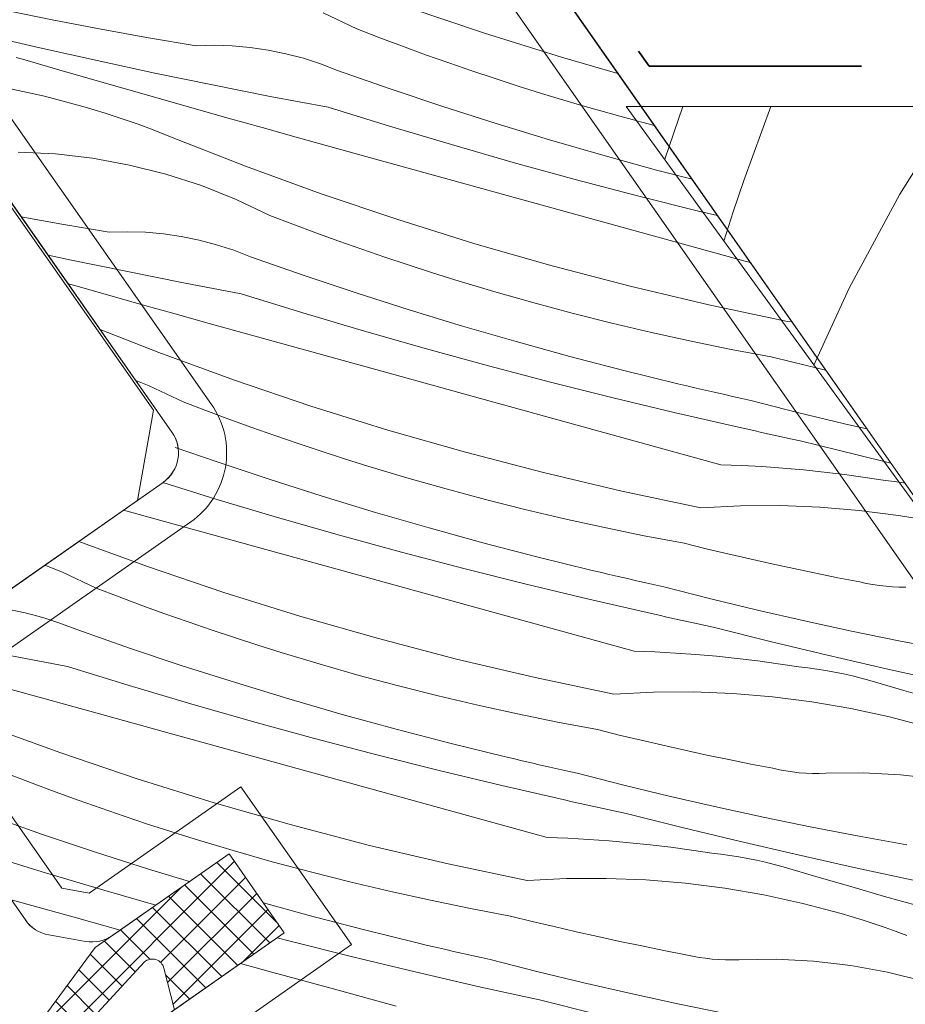
# Model space of a CAD drawing. Units: millimetres. Extents: x -1184 to 1304, y -422 to 3214.
# Drawn here: x 279 to 316, y 573 to 614 of the extents above; entities that cross this region are included whole.
import ezdxf

# ---------------------------------------------------------------- set-up
doc = ezdxf.new("R2010")
doc.units = ezdxf.units.MM
doc.header["$MEASUREMENT"] = 0
doc.linetypes.add('szag', pattern=[11.319445, 8.819445, -2.5])
doc.linetypes.add('Wipeout_Contour', pattern=[1000, 0, -1000])
for name, color, linetype, lineweight in [('0_Toll_száma__1', 7, 'Continuous', 5), ('0_Toll_száma__2', 7, 'Continuous', 13), ('0_Toll_száma__3', 7, 'Continuous', 15), ('0_Toll_száma__7', 7, 'Continuous', 35)]:
    doc.layers.add(name, color=color, linetype=linetype, lineweight=lineweight)
doc.layers.add('0_Toll_száma__21', color=7, linetype='Continuous', lineweight=5, true_color=0x3a3a3a)
doc.layers.add('0_Toll_száma__87', color=7, linetype='Continuous', lineweight=5, true_color=0x6a6a6a)
doc.styles.add('ELKÉSZÜLT_STÍLUS_1', font='txt')
doc.styles.add('ELKÉSZÜLT_STÍLUS_2', font='txt')
doc.dimstyles.new('ELKÉSZÜLT_STÍLUS__4', dxfattribs={"dimtxt": 11.25, "dimasz": 6.65, "dimexe": 0.18, "dimexo": 0, "dimgap": 0.09, "dimtad": 1, "dimlfac": 0.001, "dimzin": 0, "dimdsep": 46, "dimtxsty": 'ELKÉSZÜLT_STÍLUS_1', "dimblk": 'ARROWHEAD_6', "dimblk1": 'ARROWHEAD_6', "dimblk2": 'ARROWHEAD_6', "dimcen": 0.09, "dimclrd": 7, "dimclre": 7, "dimclrt": 7, "dimadec": 0, "dimazin": 0, "dimtfac": 1, "dimtdec": 4, "dimtmove": 0, "dimatfit": 3, "dimfxl": 1, "dimtolj": 1, "dimtzin": 0, "dimarcsym": 0})
doc.dimstyles.new('ELKÉSZÜLT_STÍLUS__9', dxfattribs={"dimtxt": 8, "dimasz": 6.65, "dimexe": 0.18, "dimexo": 0, "dimgap": 0.09, "dimtad": 1, "dimlfac": 0.001, "dimzin": 0, "dimdsep": 46, "dimtxsty": 'ELKÉSZÜLT_STÍLUS_2', "dimblk": 'ARROWHEAD_6', "dimblk1": 'ARROWHEAD_6', "dimblk2": 'ARROWHEAD_6', "dimcen": 0.09, "dimclrd": 7, "dimclre": 7, "dimclrt": 7, "dimadec": 0, "dimazin": 0, "dimtfac": 1, "dimtdec": 4, "dimtmove": 2, "dimatfit": 3, "dimfxl": 1, "dimtolj": 1, "dimtzin": 0, "dimarcsym": 0})

# ---------------------------------------------------------------- blocks, each defined once
blk = doc.blocks.new('*X2')
at = {"layer": '0_Toll_száma__21', "linetype": 'Continuous'}
for p, q in [((305.62, 608.324), (306.364, 610.5)), ((310.017, 610.5), (308.894, 607.435)), ((315.375, 606.862), (317.654, 610.5)), ((324.164, 606.678), (325.872, 610.5)), ((327.475, 604.913), (329.775, 610.5)), ((330.986, 608.044), (331.821, 610.5)), ((335.73, 610.5), (334.526, 607.618)), ((344.338, 609.985), (344.721, 610.5)), ((350.51, 607.662), (351.737, 610.5)), ((341.744, 606.387), (344.338, 609.985)), ((305.612, 608.3), (305.62, 608.324)), ((329.634, 604.09), (330.986, 608.044)), ((308.459, 606.132), (308.894, 607.435)), ((334.526, 607.618), (332.908, 603.201)), ((350.102, 606.75), (350.51, 607.662)), ((313.269, 602.958), (315.375, 606.862)), ((321.77, 601.487), (324.164, 606.678)), ((308.07, 604.917), (308.459, 606.132)), ((339.389, 602.628), (341.744, 606.387)), ((324.764, 598.478), (327.475, 604.913)), ((328.275, 600.138), (329.634, 604.09)), ((332.472, 601.898), (332.908, 603.201)), ((311.809, 599.77), (313.269, 602.958)), ((337.283, 598.724), (339.389, 602.628)), ((332.053, 600.589), (332.472, 601.898)), ((319.315, 596.325), (321.77, 601.487)), ((331.652, 599.275), (332.053, 600.589)), ((326.911, 596.188), (328.275, 600.138)), ((331.267, 597.955), (331.652, 599.275)), ((336.639, 597.317), (337.283, 598.724)), ((322.001, 592.066), (324.764, 598.478)), ((330.899, 596.631), (331.267, 597.955)), ((318.041, 594.6), (319.315, 596.325)), ((330.549, 595.302), (330.899, 596.631)), ((325.54, 592.241), (326.911, 596.188)), ((330.215, 593.969), (330.549, 595.302)), ((316.866, 592.805), (318.041, 594.6)), ((329.899, 592.632), (330.215, 593.969)), ((329.889, 592.588), (329.899, 592.632)), ((324.292, 588.667), (325.54, 592.241)), ((320.266, 588.13), (322.001, 592.066))]:
    blk.add_line(p, q, dxfattribs=at)
blk = doc.blocks.new('Kitöltés_1_1', base_point=(0, 0))
at = {"color": 254, "linetype": 'Wipeout_Contour', "lineweight": 0, "ltscale": 2057.877117}
blk.add_wipeout([(355.454, 610.5), (321.366, 586.617), (304.014, 610.5)], dxfattribs=at)
at = {"layer": '0_Toll_száma__21', "color": 7, "linetype": 'Continuous', "lineweight": 20}
for p, q in [((304.014, 610.5), (355.454, 610.5)), ((321.366, 586.617), (304.014, 610.5)), ((355.454, 610.5), (321.366, 586.617))]:
    blk.add_line(p, q, dxfattribs=at)
at = {"layer": '0_Toll_száma__21', "linetype": 'Continuous'}
blk.add_blockref('*X2', (0, 0), dxfattribs=at)
blk = doc.blocks.new('*X57')
at = {"layer": '0_Toll_száma__87', "linetype": 'Continuous'}
for p, q in [((280.262, 614.09), (278.302, 614.492)), ((292.839, 613.722), (291.435, 614.385)), ((298.141, 613.542), (294.97, 614.615)), ((282.227, 613.711), (280.262, 614.09)), ((279.683, 612.942), (277.303, 613.495)), ((284.195, 613.356), (282.227, 613.711)), ((293.787, 613.357), (292.839, 613.722)), ((301.336, 612.545), (298.141, 613.542)), ((286.168, 613.024), (284.195, 613.356)), ((286.919, 613.043), (286.168, 613.024)), ((287.669, 613.02), (286.919, 613.043)), ((288.417, 612.953), (287.669, 613.02)), ((294.738, 613.001), (293.787, 613.357)), ((295.692, 612.654), (294.738, 613.001)), ((282.068, 612.408), (279.683, 612.942)), ((289.16, 612.845), (288.417, 612.953)), ((289.895, 612.695), (289.16, 612.845)), ((290.621, 612.503), (289.895, 612.695)), ((296.65, 612.315), (295.692, 612.654)), ((279.061, 612.438), (278.698, 612.539)), ((280.466, 612.03), (279.061, 612.438)), ((284.457, 611.893), (282.068, 612.408)), ((291.335, 612.27), (290.621, 612.503)), ((292.034, 611.997), (291.335, 612.27)), ((297.61, 611.985), (296.65, 612.315)), ((303.676, 611.874), (301.336, 612.545)), ((281.871, 611.624), (280.466, 612.03)), ((286.851, 611.399), (284.457, 611.893)), ((294.218, 611.233), (292.034, 611.997)), ((298.574, 611.664), (297.61, 611.985)), ((283.277, 611.22), (281.871, 611.624)), ((289.248, 610.924), (286.851, 611.399)), ((299.54, 611.351), (298.574, 611.664)), ((278.269, 611.281), (279.877, 610.929)), ((284.683, 610.819), (283.277, 611.22)), ((296.412, 610.5), (294.218, 611.233)), ((300.509, 611.047), (299.54, 611.351)), ((302.128, 610.561), (300.509, 611.047)), ((279.877, 610.929), (281.469, 610.507)), ((286.09, 610.419), (284.683, 610.819)), ((291.649, 610.469), (289.248, 610.924)), ((303.754, 610.099), (302.128, 610.561)), ((281.93, 610.37), (281.469, 610.507)), ((282.389, 610.227), (281.93, 610.37)), ((282.847, 610.079), (282.389, 610.227)), ((287.498, 610.022), (286.09, 610.419)), ((294.201, 609.681), (291.649, 610.469)), ((298.616, 609.796), (296.412, 610.5)), ((283.302, 609.924), (282.847, 610.079)), ((283.756, 609.764), (283.302, 609.924)), ((284.207, 609.598), (283.756, 609.764)), ((288.906, 609.628), (287.498, 610.022)), ((300.829, 609.123), (298.616, 609.796)), ((305.188, 609.715), (303.754, 610.099)), ((284.656, 609.426), (284.207, 609.598)), ((285.103, 609.248), (284.656, 609.426)), ((290.315, 609.235), (288.906, 609.628)), ((296.761, 608.92), (294.201, 609.681)), ((288.22, 608.027), (285.103, 609.248)), ((292.969, 608.499), (290.315, 609.235)), ((299.33, 608.186), (296.761, 608.92)), ((303.051, 608.48), (300.829, 609.123)), ((280.332, 608.533), (278.782, 608.612)), ((281.874, 608.353), (280.332, 608.533)), ((283.401, 608.074), (281.874, 608.353)), ((295.623, 607.764), (292.969, 608.499)), ((301.905, 607.48), (299.33, 608.186)), ((305.281, 607.867), (303.051, 608.48)), ((284.907, 607.695), (283.401, 608.074)), ((286.385, 607.22), (284.907, 607.695)), ((291.364, 606.88), (288.22, 608.027)), ((298.278, 607.029), (295.623, 607.764)), ((306.75, 607.484), (305.281, 607.867)), ((304.488, 606.8), (301.905, 607.48)), ((287.829, 606.649), (286.385, 607.22)), ((294.535, 605.807), (291.364, 606.88)), ((300.933, 606.296), (298.278, 607.029)), ((289.233, 605.986), (287.829, 606.649)), ((307.079, 606.148), (304.488, 606.8)), ((303.587, 605.563), (300.933, 606.296)), ((307.808, 605.973), (307.079, 606.148)), ((280.59, 605.621), (278.91, 605.924)), ((290.181, 605.622), (289.233, 605.986)), ((297.73, 604.809), (294.535, 605.807)), ((282.563, 605.289), (280.59, 605.621)), ((283.313, 605.308), (282.563, 605.289)), ((284.064, 605.284), (283.313, 605.308)), ((284.811, 605.218), (284.064, 605.284)), ((291.132, 605.266), (290.181, 605.622)), ((292.086, 604.919), (291.132, 605.266)), ((306.243, 604.832), (303.587, 605.563)), ((285.554, 605.11), (284.811, 605.218)), ((286.29, 604.959), (285.554, 605.11)), ((287.016, 604.767), (286.29, 604.959)), ((293.044, 604.58), (292.086, 604.919)), ((308.898, 604.101), (306.243, 604.832)), ((287.729, 604.534), (287.016, 604.767)), ((288.429, 604.261), (287.729, 604.534)), ((294.004, 604.25), (293.044, 604.58)), ((300.948, 603.887), (297.73, 604.809)), ((280.852, 604.158), (280.021, 604.337)), ((283.245, 603.664), (280.852, 604.158)), ((290.612, 603.498), (288.429, 604.261)), ((294.968, 603.928), (294.004, 604.25)), ((309.171, 604.026), (308.898, 604.101)), ((285.642, 603.189), (283.245, 603.664)), ((295.934, 603.616), (294.968, 603.928)), ((296.903, 603.312), (295.934, 603.616)), ((304.186, 603.042), (300.948, 603.887)), ((292.806, 602.764), (290.612, 603.498)), ((298.522, 602.825), (296.903, 603.312)), ((281.077, 603.083), (280.855, 603.147)), ((282.484, 602.684), (281.077, 603.083)), ((288.043, 602.734), (285.642, 603.189)), ((300.148, 602.364), (298.522, 602.825)), ((307.444, 602.272), (304.186, 603.042)), ((283.892, 602.287), (282.484, 602.684)), ((290.595, 601.946), (288.043, 602.734)), ((295.01, 602.061), (292.806, 602.764)), ((285.301, 601.892), (283.892, 602.287)), ((297.223, 601.387), (295.01, 602.061)), ((301.781, 601.926), (300.148, 602.364)), ((310.719, 601.58), (307.444, 602.272)), ((286.71, 601.5), (285.301, 601.892)), ((293.156, 601.185), (290.595, 601.946)), ((303.42, 601.513), (301.781, 601.926)), ((310.719, 601.58), (310.878, 601.588)), ((284.614, 600.292), (282.189, 601.242)), ((289.364, 600.764), (286.71, 601.5)), ((295.724, 600.451), (293.156, 601.185)), ((299.445, 600.744), (297.223, 601.387)), ((305.065, 601.125), (303.42, 601.513)), ((292.018, 600.028), (289.364, 600.764)), ((301.675, 600.131), (299.445, 600.744)), ((306.716, 600.762), (305.065, 601.125)), ((308.372, 600.423), (306.716, 600.762)), ((298.3, 599.744), (295.724, 600.451)), ((310.033, 600.109), (308.372, 600.423)), ((287.759, 599.144), (284.614, 600.292)), ((294.672, 599.294), (292.018, 600.028)), ((303.914, 599.549), (301.675, 600.131)), ((310.939, 599.886), (310.033, 600.109)), ((300.883, 599.065), (298.3, 599.744)), ((306.161, 598.997), (303.914, 599.549)), ((311.846, 599.67), (310.939, 599.886)), ((312.294, 599.566), (311.846, 599.67)), ((284.223, 598.914), (283.663, 599.135)), ((290.929, 598.072), (287.759, 599.144)), ((297.327, 598.56), (294.672, 599.294)), ((285.627, 598.251), (284.223, 598.914)), ((303.473, 598.413), (300.883, 599.065)), ((306.539, 598.907), (306.161, 598.997)), ((306.917, 598.818), (306.539, 598.907)), ((307.296, 598.73), (306.917, 598.818)), ((307.674, 598.643), (307.296, 598.73)), ((299.982, 597.828), (297.327, 598.56)), ((306.07, 597.788), (303.473, 598.413)), ((308.053, 598.557), (307.674, 598.643)), ((308.433, 598.471), (308.053, 598.557)), ((308.812, 598.387), (308.433, 598.471)), ((309.192, 598.303), (308.812, 598.387)), ((311.13, 597.809), (309.192, 598.303)), ((286.575, 597.887), (285.627, 598.251)), ((287.526, 597.531), (286.575, 597.887)), ((294.124, 597.074), (290.929, 598.072)), ((288.481, 597.183), (287.526, 597.531)), ((302.637, 597.096), (299.982, 597.828)), ((308.673, 597.191), (306.07, 597.788)), ((313.074, 597.337), (311.13, 597.809)), ((289.438, 596.845), (288.481, 597.183)), ((297.342, 596.152), (294.124, 597.074)), ((305.293, 596.366), (302.637, 597.096)), ((308.993, 597.12), (308.673, 597.191)), ((309.313, 597.049), (308.993, 597.12)), ((314.004, 597.124), (313.074, 597.337)), ((290.399, 596.514), (289.438, 596.845)), ((309.633, 596.979), (309.313, 597.049)), ((309.952, 596.909), (309.633, 596.979)), ((310.272, 596.839), (309.952, 596.909)), ((310.593, 596.77), (310.272, 596.839)), ((310.913, 596.701), (310.593, 596.77)), ((311.233, 596.632), (310.913, 596.701)), ((287.007, 595.763), (285.305, 596.357)), ((291.362, 596.193), (290.399, 596.514)), ((307.948, 595.636), (305.293, 596.366)), ((313.604, 596.04), (311.233, 596.632)), ((292.329, 595.88), (291.362, 596.193)), ((293.298, 595.577), (292.329, 595.88)), ((300.581, 595.306), (297.342, 596.152)), ((314.999, 595.703), (313.604, 596.04)), ((289.201, 595.029), (287.007, 595.763)), ((294.917, 595.09), (293.298, 595.577)), ((307.948, 595.636), (308.807, 595.603)), ((308.807, 595.603), (309.664, 595.555)), ((309.664, 595.555), (310.521, 595.494)), ((310.521, 595.494), (311.376, 595.418)), ((291.404, 594.326), (289.201, 595.029)), ((296.543, 594.628), (294.917, 595.09)), ((303.838, 594.537), (300.581, 595.306)), ((311.376, 595.418), (312.231, 595.329)), ((312.231, 595.329), (313.083, 595.226)), ((313.083, 595.226), (313.934, 595.109)), ((313.934, 595.109), (314.783, 594.978)), ((286.99, 594.211), (284.783, 594.892)), ((298.175, 594.191), (296.543, 594.628)), ((315.158, 594.937), (314.783, 594.978)), ((315.531, 594.888), (315.158, 594.937)), ((315.575, 594.881), (315.531, 594.888)), ((289.55, 593.45), (286.99, 594.211)), ((293.617, 593.652), (291.404, 594.326)), ((307.113, 593.845), (303.838, 594.537)), ((299.815, 593.778), (298.175, 594.191)), ((307.113, 593.845), (308.758, 593.928)), ((308.758, 593.928), (310.404, 593.938)), ((310.404, 593.938), (312.049, 593.876)), ((312.049, 593.876), (313.69, 593.74)), ((285.758, 593.028), (283.153, 593.751)), ((292.118, 592.716), (289.55, 593.45)), ((295.839, 593.009), (293.617, 593.652)), ((301.46, 593.39), (299.815, 593.778)), ((303.111, 593.026), (301.46, 593.39)), ((313.69, 593.74), (315.323, 593.532)), ((315.323, 593.532), (316.684, 593.297)), ((288.412, 592.293), (285.758, 593.028)), ((298.07, 592.396), (295.839, 593.009)), ((304.767, 592.688), (303.111, 593.026)), ((294.694, 592.009), (292.118, 592.716)), ((306.428, 592.374), (304.767, 592.688)), ((284.153, 591.409), (281.297, 592.451)), ((291.066, 591.559), (288.412, 592.293)), ((300.309, 591.813), (298.07, 592.396)), ((307.333, 592.151), (306.428, 592.374)), ((297.277, 591.33), (294.694, 592.009)), ((302.555, 591.261), (300.309, 591.813)), ((308.24, 591.934), (307.333, 592.151)), ((309.148, 591.724), (308.24, 591.934)), ((280.618, 591.179), (279.89, 591.466)), ((287.324, 590.336), (284.153, 591.409)), ((293.721, 590.825), (291.066, 591.559)), ((310.058, 591.52), (309.148, 591.724)), ((310.969, 591.323), (310.058, 591.52)), ((282.022, 590.516), (280.618, 591.179)), ((299.867, 590.678), (297.277, 591.33)), ((302.933, 591.172), (302.555, 591.261)), ((303.311, 591.083), (302.933, 591.172)), ((303.69, 590.995), (303.311, 591.083)), ((304.069, 590.908), (303.69, 590.995)), ((311.882, 591.132), (310.969, 591.323)), ((312.796, 590.947), (311.882, 591.132)), ((313.711, 590.769), (312.796, 590.947)), ((296.376, 590.093), (293.721, 590.825)), ((302.464, 590.053), (299.867, 590.678)), ((304.448, 590.821), (304.069, 590.908)), ((304.827, 590.736), (304.448, 590.821)), ((305.206, 590.651), (304.827, 590.736)), ((305.586, 590.568), (305.206, 590.651)), ((307.524, 590.073), (305.586, 590.568)), ((313.981, 590.71), (313.711, 590.769)), ((314.253, 590.66), (313.981, 590.71)), ((314.527, 590.619), (314.253, 590.66)), ((314.801, 590.589), (314.527, 590.619)), ((315.077, 590.568), (314.801, 590.589)), ((315.353, 590.556), (315.077, 590.568)), ((315.629, 590.554), (315.353, 590.556)), ((282.97, 590.151), (282.022, 590.516)), ((283.921, 589.795), (282.97, 590.151)), ((290.519, 589.339), (287.324, 590.336)), ((284.875, 589.448), (283.921, 589.795)), ((299.031, 589.361), (296.376, 590.093)), ((305.068, 589.456), (302.464, 590.053)), ((309.469, 589.602), (307.524, 590.073)), ((279.078, 589.489), (278.343, 589.639)), ((279.804, 589.297), (279.078, 589.489)), ((285.833, 589.109), (284.875, 589.448)), ((293.736, 588.417), (290.519, 589.339)), ((301.687, 588.63), (299.031, 589.361)), ((305.387, 589.385), (305.068, 589.456)), ((305.707, 589.314), (305.387, 589.385)), ((306.027, 589.243), (305.707, 589.314)), ((311.418, 589.154), (309.469, 589.602)), ((280.518, 589.064), (279.804, 589.297)), ((281.217, 588.791), (280.518, 589.064)), ((286.793, 588.779), (285.833, 589.109)), ((306.347, 589.173), (306.027, 589.243)), ((306.667, 589.104), (306.347, 589.173)), ((306.987, 589.034), (306.667, 589.104)), ((307.307, 588.965), (306.987, 589.034)), ((307.627, 588.897), (307.307, 588.965)), ((309.998, 588.304), (307.627, 588.897)), ((313.373, 588.729), (311.418, 589.154)), ((283.401, 588.027), (281.217, 588.791)), ((287.757, 588.458), (286.793, 588.779)), ((304.343, 587.901), (301.687, 588.63)), ((315.333, 588.327), (313.373, 588.729)), ((288.723, 588.145), (287.757, 588.458)), ((289.692, 587.841), (288.723, 588.145)), ((296.975, 587.571), (293.736, 588.417)), ((312.374, 587.731), (309.998, 588.304)), ((317.298, 587.948), (315.333, 588.327)), ((280.832, 587.263), (278.431, 587.718)), ((285.595, 587.294), (283.401, 588.027)), ((291.311, 587.355), (289.692, 587.841)), ((304.343, 587.901), (305.201, 587.867)), ((305.201, 587.867), (306.058, 587.82)), ((306.058, 587.82), (306.915, 587.758)), ((306.915, 587.758), (307.771, 587.683)), ((307.771, 587.683), (308.625, 587.594)), ((314.754, 587.178), (312.374, 587.731)), ((283.384, 586.475), (280.832, 587.263)), ((287.799, 586.59), (285.595, 587.294)), ((292.937, 586.893), (291.311, 587.355)), ((300.233, 586.802), (296.975, 587.571)), ((308.625, 587.594), (309.478, 587.49)), ((309.478, 587.49), (310.329, 587.373)), ((310.329, 587.373), (311.177, 587.242)), ((294.57, 586.455), (292.937, 586.893)), ((311.552, 587.202), (311.177, 587.242)), ((311.925, 587.152), (311.552, 587.202)), ((312.297, 587.094), (311.925, 587.152)), ((312.668, 587.028), (312.297, 587.094)), ((313.037, 586.952), (312.668, 587.028)), ((313.404, 586.868), (313.037, 586.952)), ((313.769, 586.775), (313.404, 586.868)), ((317.139, 586.644), (314.754, 587.178)), ((285.944, 585.714), (283.384, 586.475)), ((290.012, 585.917), (287.799, 586.59)), ((296.209, 586.043), (294.57, 586.455)), ((303.508, 586.109), (300.233, 586.802)), ((314.132, 586.674), (313.769, 586.775)), ((315.537, 586.266), (314.132, 586.674)), ((279.498, 586.029), (278.089, 586.422)), ((282.152, 585.293), (279.498, 586.029)), ((297.854, 585.654), (296.209, 586.043)), ((303.508, 586.109), (305.152, 586.193)), ((305.152, 586.193), (306.798, 586.203)), ((306.798, 586.203), (308.443, 586.14)), ((308.443, 586.14), (310.084, 586.005)), ((316.942, 585.86), (315.537, 586.266)), ((288.513, 584.98), (285.944, 585.714)), ((292.234, 585.274), (290.012, 585.917)), ((299.505, 585.291), (297.854, 585.654)), ((310.084, 586.005), (311.717, 585.797)), ((311.717, 585.797), (313.34, 585.517)), ((284.806, 584.558), (282.152, 585.293)), ((294.464, 584.661), (292.234, 585.274)), ((301.161, 584.952), (299.505, 585.291)), ((313.34, 585.517), (314.948, 585.165)), ((280.547, 583.674), (277.403, 584.821)), ((291.088, 584.274), (288.513, 584.98)), ((302.822, 584.639), (301.161, 584.952)), ((314.948, 585.165), (316.539, 584.743)), ((287.461, 583.823), (284.806, 584.558)), ((296.703, 584.078), (294.464, 584.661)), ((303.727, 584.416), (302.822, 584.639)), ((304.634, 584.199), (303.727, 584.416)), ((293.671, 583.594), (291.088, 584.274)), ((298.949, 583.526), (296.703, 584.078)), ((305.543, 583.989), (304.634, 584.199)), ((306.453, 583.785), (305.543, 583.989)), ((283.718, 582.601), (280.547, 583.674)), ((290.116, 583.09), (287.461, 583.823)), ((296.262, 582.942), (293.671, 583.594)), ((307.364, 583.587), (306.453, 583.785)), ((308.276, 583.396), (307.364, 583.587)), ((299.327, 583.436), (298.949, 583.526)), ((299.706, 583.348), (299.327, 583.436)), ((300.084, 583.26), (299.706, 583.348)), ((300.463, 583.172), (300.084, 583.26)), ((300.842, 583.086), (300.463, 583.172)), ((309.19, 583.212), (308.276, 583.396)), ((310.106, 583.034), (309.19, 583.212)), ((279.364, 582.416), (278.416, 582.78)), ((292.77, 582.357), (290.116, 583.09)), ((298.859, 582.318), (296.262, 582.942)), ((301.221, 583.001), (300.842, 583.086)), ((301.601, 582.916), (301.221, 583.001)), ((301.98, 582.833), (301.601, 582.916)), ((303.919, 582.338), (301.98, 582.833)), ((310.376, 582.974), (310.106, 583.034)), ((310.647, 582.924), (310.376, 582.974)), ((310.921, 582.884), (310.647, 582.924)), ((311.196, 582.853), (310.921, 582.884)), ((311.471, 582.832), (311.196, 582.853)), ((311.747, 582.821), (311.471, 582.832)), ((312.024, 582.819), (311.747, 582.821)), ((312.3, 582.827), (312.024, 582.819)), ((313.853, 582.849), (312.3, 582.827)), ((315.403, 582.77), (313.853, 582.849)), ((316.945, 582.59), (315.403, 582.77)), ((280.315, 582.06), (279.364, 582.416)), ((286.913, 581.604), (283.718, 582.601)), ((295.426, 581.626), (292.77, 582.357)), ((281.269, 581.713), (280.315, 582.06)), ((301.462, 581.721), (298.859, 582.318)), ((305.863, 581.867), (303.919, 582.338)), ((282.227, 581.374), (281.269, 581.713)), ((290.131, 580.682), (286.913, 581.604)), ((298.081, 580.895), (295.426, 581.626)), ((301.782, 581.649), (301.462, 581.721)), ((302.101, 581.578), (301.782, 581.649)), ((302.421, 581.508), (302.101, 581.578)), ((307.813, 581.418), (305.863, 581.867)), ((283.187, 581.044), (282.227, 581.374)), ((302.741, 581.438), (302.421, 581.508)), ((303.061, 581.368), (302.741, 581.438)), ((303.381, 581.299), (303.061, 581.368)), ((303.701, 581.23), (303.381, 581.299)), ((304.022, 581.162), (303.701, 581.23)), ((306.393, 580.569), (304.022, 581.162)), ((309.768, 580.993), (307.813, 581.418)), ((279.795, 580.292), (277.612, 581.055)), ((284.151, 580.722), (283.187, 581.044)), ((285.117, 580.41), (284.151, 580.722)), ((300.737, 580.165), (298.081, 580.895)), ((311.727, 580.591), (309.768, 580.993)), ((286.086, 580.106), (285.117, 580.41)), ((293.369, 579.836), (290.131, 580.682)), ((308.768, 579.996), (306.393, 580.569)), ((313.692, 580.213), (311.727, 580.591)), ((281.989, 579.559), (279.795, 580.292)), ((287.705, 579.62), (286.086, 580.106)), ((300.737, 580.165), (301.595, 580.132)), ((301.595, 580.132), (302.453, 580.084)), ((302.453, 580.084), (303.31, 580.023)), ((303.31, 580.023), (304.165, 579.948)), ((304.165, 579.948), (305.019, 579.858)), ((311.149, 579.443), (308.768, 579.996)), ((315.661, 579.857), (313.692, 580.213)), ((279.778, 578.74), (277.226, 579.528)), ((284.193, 578.855), (281.989, 579.559)), ((289.331, 579.158), (287.705, 579.62)), ((296.627, 579.066), (293.369, 579.836)), ((305.019, 579.858), (305.872, 579.755)), ((305.872, 579.755), (306.723, 579.638)), ((306.723, 579.638), (307.572, 579.507)), ((307.946, 579.466), (307.572, 579.507)), ((290.964, 578.72), (289.331, 579.158)), ((308.32, 579.417), (307.946, 579.466)), ((308.692, 579.359), (308.32, 579.417)), ((309.062, 579.292), (308.692, 579.359)), ((309.431, 579.217), (309.062, 579.292)), ((309.799, 579.133), (309.431, 579.217)), ((310.164, 579.04), (309.799, 579.133)), ((313.533, 578.909), (311.149, 579.443)), ((282.339, 577.979), (279.778, 578.74)), ((285.896, 578.337), (284.193, 578.855)), ((292.603, 578.307), (290.964, 578.72)), ((299.902, 578.374), (296.627, 579.066)), ((310.526, 578.939), (310.164, 579.04)), ((311.931, 578.531), (310.526, 578.939)), ((315.923, 578.395), (313.533, 578.909)), ((294.248, 577.919), (292.603, 578.307)), ((299.902, 578.374), (301.546, 578.457)), ((301.546, 578.457), (303.193, 578.468)), ((303.193, 578.468), (304.838, 578.405)), ((304.838, 578.405), (306.479, 578.27)), ((306.479, 578.27), (308.112, 578.062)), ((313.336, 578.125), (311.931, 578.531)), ((284.502, 577.361), (282.339, 577.979)), ((295.899, 577.556), (294.248, 577.919)), ((308.112, 578.062), (309.734, 577.782)), ((314.742, 577.721), (313.336, 578.125)), ((281.201, 576.822), (278.547, 577.558)), ((290.858, 576.925), (288.962, 577.447)), ((297.555, 577.217), (295.899, 577.556)), ((309.734, 577.782), (311.343, 577.43)), ((316.148, 577.32), (314.742, 577.721)), ((299.216, 576.903), (297.555, 577.217)), ((311.343, 577.43), (312.934, 577.008)), ((283.016, 576.32), (281.201, 576.822)), ((293.097, 576.343), (290.858, 576.925)), ((300.122, 576.68), (299.216, 576.903)), ((301.029, 576.464), (300.122, 576.68)), ((313.395, 576.871), (312.934, 577.008)), ((313.854, 576.728), (313.395, 576.871)), ((314.312, 576.58), (313.854, 576.728)), ((295.344, 575.791), (293.097, 576.343)), ((301.937, 576.253), (301.029, 576.464)), ((302.847, 576.049), (301.937, 576.253)), ((314.767, 576.425), (314.312, 576.58)), ((315.221, 576.265), (314.767, 576.425)), ((315.672, 576.099), (315.221, 576.265)), ((290.066, 575.859), (289.532, 576)), ((292.656, 575.207), (290.066, 575.859)), ((303.758, 575.852), (302.847, 576.049)), ((304.671, 575.661), (303.758, 575.852)), ((295.722, 575.701), (295.344, 575.791)), ((296.1, 575.612), (295.722, 575.701)), ((296.479, 575.524), (296.1, 575.612)), ((296.857, 575.437), (296.479, 575.524)), ((297.236, 575.351), (296.857, 575.437)), ((305.585, 575.477), (304.671, 575.661)), ((306.5, 575.299), (305.585, 575.477)), ((295.253, 574.583), (292.656, 575.207)), ((297.616, 575.265), (297.236, 575.351)), ((297.995, 575.181), (297.616, 575.265)), ((298.375, 575.097), (297.995, 575.181)), ((300.313, 574.603), (298.375, 575.097)), ((306.77, 575.239), (306.5, 575.299)), ((307.042, 575.189), (306.77, 575.239)), ((307.315, 575.149), (307.042, 575.189)), ((307.59, 575.118), (307.315, 575.149)), ((307.866, 575.097), (307.59, 575.118)), ((308.142, 575.086), (307.866, 575.097)), ((308.418, 575.084), (308.142, 575.086)), ((308.694, 575.092), (308.418, 575.084)), ((310.247, 575.114), (308.694, 575.092)), ((311.797, 575.034), (310.247, 575.114)), ((313.339, 574.854), (311.797, 575.034)), ((289.165, 574.622), (288.017, 574.939)), ((291.82, 573.89), (289.165, 574.622)), ((302.257, 574.131), (300.313, 574.603)), ((314.867, 574.575), (313.339, 574.854)), ((297.856, 573.985), (295.253, 574.583)), ((316.372, 574.196), (314.867, 574.575)), ((294.476, 573.16), (291.82, 573.89)), ((298.176, 573.914), (297.856, 573.985)), ((298.496, 573.843), (298.176, 573.914)), ((298.816, 573.773), (298.496, 573.843)), ((299.135, 573.703), (298.816, 573.773)), ((304.207, 573.683), (302.257, 574.131)), ((299.455, 573.633), (299.135, 573.703)), ((299.776, 573.564), (299.455, 573.633)), ((300.096, 573.495), (299.776, 573.564)), ((300.416, 573.426), (300.096, 573.495)), ((302.787, 572.834), (300.416, 573.426)), ((306.162, 573.258), (304.207, 573.683)), ((308.122, 572.856), (306.162, 573.258))]:
    blk.add_line(p, q, dxfattribs=at)
blk = doc.blocks.new('Kitöltés_12_1', base_point=(0, 0))
at = {"layer": '0_Toll_száma__87', "color": 7, "linetype": 'Continuous', "lineweight": 13}
for p, q in [((336.814, 564.548), (275.499, 652.116)), ((268.026, 621.468), (285.165, 596.991)), ((284.797, 594.902), (273.656, 587.101)), ((273.288, 585.012), (279.081, 576.739)), ((282.702, 576.1), (287.535, 579.484)), ((287.535, 579.484), (289.829, 576.208)), ((280.049, 576.122), (281.581, 575.852)), ((289.829, 576.208), (284.095, 572.193))]:
    blk.add_line(p, q, dxfattribs=at)
for centre, start, end in [((283.936, 596.131), 305, 35), ((280.31, 577.599), 215, 260), ((281.842, 577.329), 260, 305)]:
    blk.add_arc(centre, 1.5, start, end, dxfattribs=at)
at = {"layer": '0_Toll_száma__87', "linetype": 'Continuous'}
blk.add_blockref('*X57', (0, 0), dxfattribs=at)
blk = doc.blocks.new('*D139')
at = {"layer": '0_Toll_száma__1', "linetype": 'Continuous'}
for p, q in [((890.655, 720.457), (883.128, 731.209)), ((886.892, 725.833), (891.193, 728.844)), ((441.929, 414.364), (886.892, 725.833)), ((445.693, 408.987), (438.166, 419.74)), ((65.081, 150.573), (441.929, 414.364))]:
    blk.add_line(p, q, dxfattribs=at)
at = {"layer": '0_Toll_száma__7', "linetype": 'Continuous'}
for p, q in [((886.031, 720.959), (887.752, 730.707)), ((442.789, 419.238), (441.069, 409.489))]:
    blk.add_line(p, q, dxfattribs=at)
at = {"layer": '0_Toll_száma__1', "insert": (815.775, 677.804), "char_height": 8, "attachment_point": 7, "rotation": 34.9917, "style": 'ELKÉSZÜLT_STÍLUS_2'}
blk.add_mtext('\\A1;{\\fVerdana|b1|i0|c238|p38;54\\fVerdana|b1|i0|c238|p38;\\A1{\\H.66x;\\S3^  ;}}', dxfattribs=at)
blk = doc.blocks.new('ARROWHEAD_6')
at = {"color": 0, "linetype": 'Continuous', "lineweight": 0}
for p, q in [((-0.5, -0.5), (0.5, 0.5)), ((0, 0), (-1, 0))]:
    blk.add_line(p, q, dxfattribs=at)
blk = doc.blocks.new('*D141')
at = {"layer": '0_Toll_száma__2', "linetype": 'Continuous'}
blk.add_line((-146.527, -136.872), (-232.435, -14.107), dxfattribs=at)
at = {"layer": '0_Toll_száma__7', "linetype": 'Continuous'}
for p, q in [((-237.309, -13.246), (-227.56, -14.968)), ((-151.401, -136.011), (-141.653, -137.733))]:
    blk.add_line(p, q, dxfattribs=at)
at = {"layer": '0_Toll_száma__1', "insert": (-193.24, -66.194), "char_height": 11.25, "attachment_point": 7, "rotation": 304.9833, "style": 'ELKÉSZÜLT_STÍLUS_1'}
blk.add_mtext('\\A1;{\\fVerdana|b0|i0|c238|p38;15}', dxfattribs=at)
blk = doc.blocks.new('*D142')
at = {"layer": '0_Toll_száma__2', "linetype": 'Continuous'}
for p, q in [((-289.78, 67.841), (-332.701, 129.176)), ((-284.403, 71.604), (-295.157, 64.078)), ((-232.435, -14.107), (-289.78, 67.841)), ((-227.058, -10.345), (-237.811, -17.87))]:
    blk.add_line(p, q, dxfattribs=at)
at = {"layer": '0_Toll_száma__7', "linetype": 'Continuous'}
for p, q in [((-294.654, 68.702), (-284.905, 66.98)), ((-237.309, -13.246), (-227.56, -14.968))]:
    blk.add_line(p, q, dxfattribs=at)
at = {"layer": '0_Toll_száma__1', "insert": (-264.866, 36.163), "char_height": 11.25, "attachment_point": 7, "rotation": 304.9833, "style": 'ELKÉSZÜLT_STÍLUS_1'}
blk.add_mtext('\\A1;{\\fVerdana|b0|i0|c238|p38;10}', dxfattribs=at)
blk = doc.blocks.new('*D143')
at = {"layer": '0_Toll_száma__2', "linetype": 'Continuous'}
for p, q in [((-332.701, 129.176), (-335.711, 133.478)), ((-327.324, 132.939), (-338.077, 125.414)), ((-289.78, 67.841), (-332.701, 129.176))]:
    blk.add_line(p, q, dxfattribs=at)
at = {"layer": '0_Toll_száma__7', "linetype": 'Continuous'}
for p, q in [((-327.826, 128.315), (-337.575, 130.037)), ((-294.654, 68.702), (-284.905, 66.98))]:
    blk.add_line(p, q, dxfattribs=at)
at = {"layer": '0_Toll_száma__1', "insert": (-314.172, 106.356), "char_height": 11.25, "attachment_point": 7, "rotation": 304.9833, "style": 'ELKÉSZÜLT_STÍLUS_1'}
blk.add_mtext('\\A1;{\\fVerdana|b0|i0|c238|p38;7\\fVerdana|b0|i0|c238|p38;\\A1{\\H.66x;\\S5^  ;}}', dxfattribs=at)
blk = doc.blocks.new('*D145')
at = {"layer": '0_Toll_száma__2', "linetype": 'Continuous'}
for p, q in [((-167.054, -151.142), (-252.917, -28.441)), ((-161.677, -147.38), (-172.431, -154.905)), ((-52.391, -314.999), (-167.054, -151.142))]:
    blk.add_line(p, q, dxfattribs=at)
at = {"layer": '0_Toll_száma__7', "linetype": 'Continuous'}
for p, q in [((-171.929, -150.281), (-162.18, -152.003)), ((-57.266, -314.138), (-47.517, -315.86))]:
    blk.add_line(p, q, dxfattribs=at)
at = {"layer": '0_Toll_száma__1', "insert": (-113.482, -223.775), "char_height": 11.25, "attachment_point": 7, "rotation": 304.9833, "style": 'ELKÉSZÜLT_STÍLUS_1'}
blk.add_mtext('\\A1;{\\fVerdana|b0|i0|c238|p38;20}', dxfattribs=at)
blk = doc.blocks.new('*D146')
at = {"layer": '0_Toll_száma__2', "linetype": 'Continuous'}
for p, q in [((-252.917, -28.441), (-310.255, 53.496)), ((-247.54, -24.679), (-258.294, -32.204)), ((-167.054, -151.142), (-252.917, -28.441))]:
    blk.add_line(p, q, dxfattribs=at)
at = {"layer": '0_Toll_száma__7', "linetype": 'Continuous'}
for p, q in [((-257.791, -27.58), (-248.043, -29.302)), ((-171.929, -150.281), (-162.18, -152.003))]:
    blk.add_line(p, q, dxfattribs=at)
at = {"layer": '0_Toll_száma__1', "insert": (-213.745, -80.496), "char_height": 11.25, "attachment_point": 7, "rotation": 304.9833, "style": 'ELKÉSZÜLT_STÍLUS_1'}
blk.add_mtext('\\A1;{\\fVerdana|b0|i0|c238|p38;15}', dxfattribs=at)
blk = doc.blocks.new('*D147')
at = {"layer": '0_Toll_száma__2', "linetype": 'Continuous'}
blk.add_line((-252.917, -28.441), (-310.255, 53.496), dxfattribs=at)
at = {"layer": '0_Toll_száma__7', "linetype": 'Continuous'}
for p, q in [((-315.129, 54.357), (-305.381, 52.636)), ((-257.791, -27.58), (-248.043, -29.302))]:
    blk.add_line(p, q, dxfattribs=at)
at = {"layer": '0_Toll_száma__1', "insert": (-285.345, 21.824), "char_height": 11.25, "attachment_point": 7, "rotation": 304.9833, "style": 'ELKÉSZÜLT_STÍLUS_1'}
blk.add_mtext('\\A1;{\\fVerdana|b0|i0|c238|p38;10}', dxfattribs=at)
blk = doc.blocks.new('*D148')
at = {"layer": '0_Toll_száma__2', "linetype": 'Continuous'}
for p, q in [((-310.255, 53.496), (-338.921, 94.461)), ((-304.878, 57.259), (-315.632, 49.734)), ((-252.917, -28.441), (-310.255, 53.496))]:
    blk.add_line(p, q, dxfattribs=at)
at = {"layer": '0_Toll_száma__7', "linetype": 'Continuous'}
for p, q in [((-343.795, 95.322), (-334.047, 93.6)), ((-315.129, 54.357), (-305.381, 52.636))]:
    blk.add_line(p, q, dxfattribs=at)
at = {"layer": '0_Toll_száma__1', "insert": (-325.546, 79.272), "char_height": 11.25, "attachment_point": 7, "rotation": 304.9833, "style": 'ELKÉSZÜLT_STÍLUS_1'}
blk.add_mtext('\\A1;{\\fVerdana|b0|i0|c238|p38;5}', dxfattribs=at)
blk = doc.blocks.new('*D149')
at = {"layer": '0_Toll_száma__2', "linetype": 'Continuous'}
for p, q in [((-338.921, 94.461), (-353.184, 114.843)), ((-333.544, 98.224), (-344.298, 90.699))]:
    blk.add_line(p, q, dxfattribs=at)
at = {"layer": '0_Toll_száma__7', "linetype": 'Continuous'}
for p, q in [((-358.058, 115.704), (-348.309, 113.982)), ((-343.795, 95.322), (-334.047, 93.6))]:
    blk.add_line(p, q, dxfattribs=at)
at = {"layer": '0_Toll_száma__1', "insert": (-348.984, 112.499), "char_height": 11.25, "attachment_point": 7, "rotation": 304.9833, "style": 'ELKÉSZÜLT_STÍLUS_1'}
blk.add_mtext('\\A1;{\\fVerdana|b0|i0|c238|p38;2\\fVerdana|b0|i0|c238|p38;\\A1{\\H.66x;\\S5^  ;}}', dxfattribs=at)
blk = doc.blocks.new('*D150')
at = {"layer": '0_Toll_száma__2', "linetype": 'Continuous'}
for p, q in [((-372.338, 142.215), (-375.348, 146.516)), ((-366.961, 145.977), (-377.715, 138.452)), ((-353.184, 114.843), (-372.338, 142.215)), ((-347.807, 118.605), (-358.56, 111.08)), ((-338.921, 94.461), (-353.184, 114.843))]:
    blk.add_line(p, q, dxfattribs=at)
at = {"layer": '0_Toll_száma__7', "linetype": 'Continuous'}
for p, q in [((-367.463, 141.354), (-377.212, 143.076)), ((-358.058, 115.704), (-348.309, 113.982))]:
    blk.add_line(p, q, dxfattribs=at)
at = {"layer": '0_Toll_száma__1', "insert": (-363.718, 133.822), "char_height": 11.25, "attachment_point": 7, "rotation": 304.9833, "style": 'ELKÉSZÜLT_STÍLUS_1'}
blk.add_mtext('\\A1;{\\fVerdana|b0|i0|c238|p38;3}', dxfattribs=at)
blk = doc.blocks.new('*D151')
at = {"layer": '0_Toll_száma__2', "linetype": 'Continuous'}
for p, q in [((-312.218, 143.51), (-315.228, 147.811)), ((-306.841, 147.272), (-317.594, 139.747)), ((-2.82, -298.63), (-312.218, 143.51)), ((2.557, -294.868), (-8.197, -302.393)), ((0.19, -302.932), (-2.82, -298.63))]:
    blk.add_line(p, q, dxfattribs=at)
at = {"layer": '0_Toll_száma__7', "linetype": 'Continuous'}
for p, q in [((-307.343, 142.649), (-317.092, 144.371)), ((-7.694, -297.769), (2.054, -299.491))]:
    blk.add_line(p, q, dxfattribs=at)
at = {"layer": '0_Toll_száma__1', "insert": (-161.278, -68.264), "char_height": 11.25, "attachment_point": 7, "rotation": 304.9833, "style": 'ELKÉSZÜLT_STÍLUS_1'}
blk.add_mtext('\\A1;{\\fVerdana|b0|i0|c238|p38;54}', dxfattribs=at)

msp = doc.modelspace()

# ---------------------------------------------------------------- hatches: boundary and pattern name
at = {"layer": '0_Toll_száma__1', "linetype": 'Continuous'}
h = msp.add_hatch(dxfattribs=at)
h.set_pattern_fill('EPS_0001', color=256, style=0, pattern_type=2)
h.set_pattern_definition([(45.008, (282.8384, 573.1255), (-0.56577, 0.5656), []), (135.008, (282.8384, 573.1255), (0.5656, 0.56577), [])])
h.paths.add_polyline_path([(289.829, 576.208), (287.535, 579.484), (281.98, 575.595), (275.989, 567.476, 1.109835), (276.571, 566.924), (284.021, 574.997, -0.557806), (284.832, 574.739), (285.264, 573.011)])

# ---------------------------------------------------------------- linework, layer by layer
at = {"layer": '0_Toll_száma__1', "linetype": 'Continuous', "flags": 128}
msp.add_lwpolyline([(281.98, 575.595), (275.989, 567.476, 1.109835), (276.571, 566.924), (284.021, 574.997, -0.557806), (284.832, 574.739), (285.264, 573.011), (289.829, 576.208), (287.535, 579.484)], format="xyb", close=True, dxfattribs=at)
at = {"layer": '0_Toll_száma__2', "linetype": 'Continuous', "flags": 128}
msp.add_lwpolyline([(271.086, 629.906, 0.310871), (271.076, 631.04), (250.957, 659.774, 0.207703), (250.278, 660.19), (239.91, 661.66, 0.190151), (239.196, 661.489), (215.072, 644.597, 0.414214), (214.827, 643.204), (224.979, 628.705), (216.788, 622.969), (221.376, 616.416), (248.532, 579.573), (256.16, 575.517, 0.282029), (257.203, 575.581), (283.733, 594.157), (284.393, 597.9), (266.612, 623.293), (270.871, 629.589)], format="xyb", dxfattribs=at)
msp.add_lwpolyline([(289.829, 576.208), (287.535, 579.484), (281.98, 575.595), (275.989, 567.476, 1.109835), (276.571, 566.924), (284.021, 574.997, -0.557806), (284.832, 574.739), (285.264, 573.011)], format="xyb", close=True, dxfattribs=at)
at = {"layer": '0_Toll_száma__7', "linetype": 'szag', "flags": 128}
msp.add_lwpolyline([(285.056, 640.618), (304.968, 612.18)], dxfattribs=at)

# ---------------------------------------------------------------- block references
at = {"layer": '0_Toll_száma__21', "linetype": 'Continuous'}
msp.add_blockref('Kitöltés_1_1', (0, 0), dxfattribs=at)

# ---------------------------------------------------------------- next in the draw order: linework, layer by layer
at = {"layer": '0_Toll_száma__1', "linetype": 'Continuous', "flags": 128}
msp.add_lwpolyline([(284.095, 572.193), (289.829, 576.208), (287.535, 579.484), (282.702, 576.1, -0.198912), (281.581, 575.852), (280.049, 576.122, -0.198912), (279.081, 576.739), (273.288, 585.012, -0.414214), (273.656, 587.101), (284.797, 594.902, 0.414214), (285.165, 596.991), (268.026, 621.468, -0.332171), (268.081, 623.262), (271.945, 628.12, 0.332171), (272, 629.914), (262.72, 643.168, -0.414214), (263.088, 645.257), (273.409, 652.484, -0.414214), (275.499, 652.116), (336.814, 564.548)], format="xyb", dxfattribs=at)
at = {"layer": '0_Toll_száma__3', "linetype": 'Continuous', "flags": 128}
for points in [[(336.814, 564.548), (275.499, 652.116, 0.414214), (273.409, 652.484), (263.088, 645.257, 0.414214), (262.72, 643.168), (272, 629.914, -0.332171), (271.945, 628.12), (268.081, 623.262, 0.332171), (268.026, 621.468), (285.165, 596.991, -0.414214), (284.797, 594.902), (273.656, 587.101, 0.414214), (273.288, 585.012), (279.081, 576.739, 0.198912), (280.049, 576.122), (281.581, 575.852, 0.198912), (282.702, 576.1), (287.535, 579.484), (289.829, 576.208), (284.095, 572.193, 0.414214)], [(334.315, 564.63), (274.147, 650.559), (264.645, 643.905), (273.638, 631.061, -0.332171), (273.511, 626.875), (269.879, 622.309), (286.803, 598.138, -0.414214), (285.944, 593.263), (275.213, 585.75), (280.6, 578.055), (281.724, 577.857), (288.026, 582.27), (292.615, 575.716), (285.652, 570.841)]]:
    msp.add_lwpolyline(points, format="xyb", dxfattribs=at)
at = {"layer": '0_Toll_száma__7', "linetype": 'szag', "flags": 128}
msp.add_lwpolyline([(304.968, 612.18), (354.378, 612.18), (417.745, 656.577, -0.414214), (423.317, 655.597), (461.676, 600.848, 0.414123), (467.246, 599.867), (524.634, 640.049)], format="xyb", dxfattribs=at)

# ---------------------------------------------------------------- next in the draw order: block references
at = {"layer": '0_Toll_száma__87', "linetype": 'Continuous'}
msp.add_blockref('Kitöltés_12_1', (0, 0), dxfattribs=at)

# ---------------------------------------------------------------- next in the draw order: dimensions: what is measured, and where the dimension line sits
at = {"linetype": 'Continuous'}
for base, p1, p2, angle, dimstyle, picture, middle, turn in [((-332.701, 129.176), (950.109, 935.482), (885.62, 981.725), 124.9833, 'ELKÉSZÜLT_STÍLUS__4', '*D143', (-300.533, 96.943), 304.9833), ((-312.218, 143.51), (1152.593, 509.897), (885.62, 981.725), 124.9833, 'ELKÉSZÜLT_STÍLUS__4', '*D151', (-151.774, -72.034), 304.9833), ((-353.184, 114.843), (866.774, 938.174), (861.201, 964.637), 124.9833, 'ELKÉSZÜLT_STÍLUS__4', '*D149', (-335.345, 103.087), 304.9833), ((-338.921, 94.461), (912.435, 909.102), (866.774, 938.174), 124.9833, 'ELKÉSZÜLT_STÍLUS__4', '*D148', (-318.49, 78.999), 304.9833), ((-289.78, 67.841), (851.896, 744.679), (950.109, 935.482), 124.9833, 'ELKÉSZÜLT_STÍLUS__4', '*D142', (-255.363, 32.393), 304.9833), ((-310.255, 53.496), (943.45, 808.745), (912.435, 909.102), 124.9833, 'ELKÉSZÜLT_STÍLUS__4', '*D147', (-275.842, 18.054), 304.9833), ((-252.917, -28.441), (1034.686, 689.804), (943.45, 808.745), 124.9833, 'ELKÉSZÜLT_STÍLUS__4', '*D146', (-204.241, -84.265), 304.9833), ((-232.435, -14.107), (816.906, 537.312), (851.896, 744.679), 124.9833, 'ELKÉSZÜLT_STÍLUS__4', '*D141', (-183.736, -69.963), 304.9833), ((886.892, 725.833), (441.929, 414.364), (952.429, 632.207), 34.9917, 'ELKÉSZÜLT_STÍLUS__9', '*D139', (824.921, 689.29), 34.9917), ((-167.054, -151.142), (1173.941, 543.156), (1034.686, 689.804), 124.9833, 'ELKÉSZÜLT_STÍLUS__4', '*D145', (-103.978, -227.544), 304.9833)]:
    dim = msp.add_linear_dim(base=base, p1=p1, p2=p2, angle=angle, dimstyle=dimstyle, dxfattribs=at)
    dim.commit()
    dim.dimension.update_dxf_attribs({"geometry": picture, "text_midpoint": middle, "dimtype": 160, "text_rotation": turn})
dim = msp.add_linear_dim(base=(-372.338, 142.215), p1=(861.201, 964.637), p2=(-366.196, 146.513), angle=124.9833, text='3', dimstyle='ELKÉSZÜLT_STÍLUS__4', dxfattribs=at)
dim.commit()
dim.dimension.update_dxf_attribs({"geometry": '*D150', "text_midpoint": (-356.662, 133.55), "dimtype": 160, "text_rotation": 304.9833})

doc.saveas('drawing.dxf')
